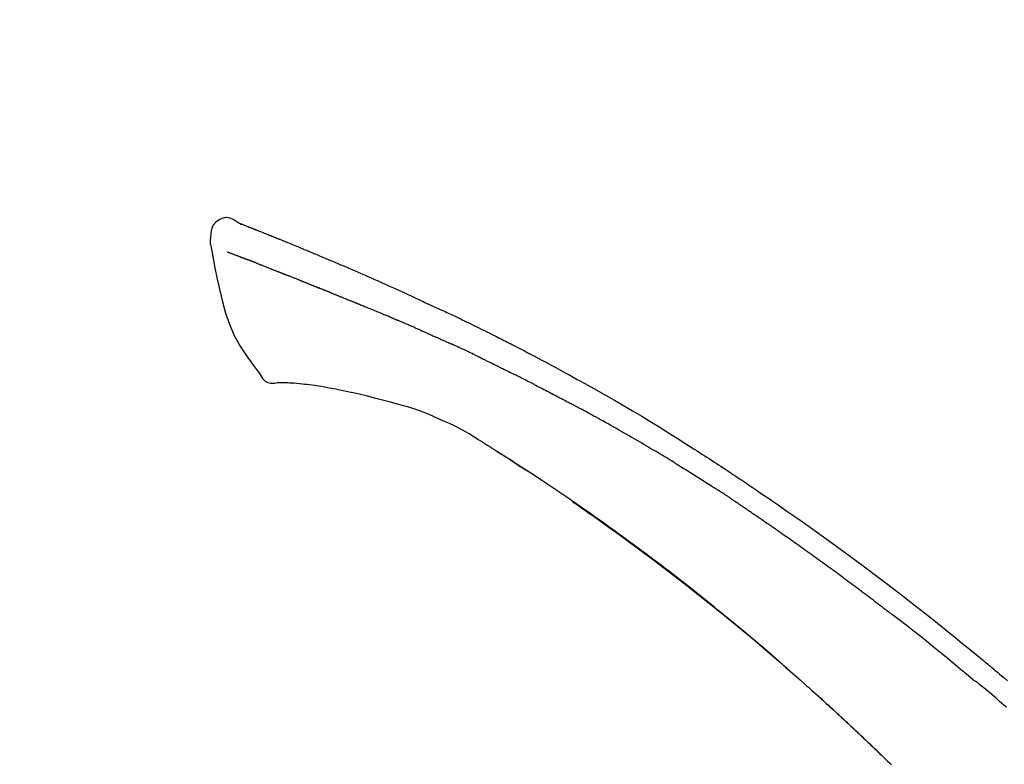
# Model space of a CAD drawing. Extents: x 0 to 26473, y -25 to 8845.
# Drawn here: x 24232 to 24305, y 3243 to 3298 of the extents above; entities that cross this region are included whole.
import ezdxf

# ---------------------------------------------------------------- set-up
doc = ezdxf.new("R2010")
doc.units = 0
doc.header["$LTSCALE"] = 50
doc.header["$MEASUREMENT"] = 0
doc.layers.get('0').update_dxf_attribs({"linetype": 'CONTINUOUS'})
doc.layers.get('DEFPOINTS').update_dxf_attribs({"color": 146, "linetype": 'CONTINUOUS'})
doc.layers.add('150-機器', color=8, linetype='CONTINUOUS')
doc.layers.add('166-寸法B', color=11, linetype='CONTINUOUS')
doc.styles.add('KH001', font='txt')
doc.dimstyles.new('KH1xx030', dxfattribs={"dimscale": 30, "dimtxt": 2, "dimasz": 0.6, "dimexe": 0.3, "dimexo": 1.2, "dimgap": 0.5, "dimtad": 3, "dimdec": 1, "dimdsep": 46, "dimlunit": 6, "dimtxsty": 'KH001', "dimblk": 'DOT', "dimcen": 1, "dimdle": 1, "dimclrd": 256, "dimclre": 256, "dimclrt": 256, "dimadec": 0, "dimazin": 0, "dimtfac": 1, "dimtdec": 1, "dimtix": 1, "dimtmove": 2, "dimatfit": 3, "dimldrblk": 'CLOSEDBLANK', "dimfxl": 1, "dimtolj": 1, "dimtzin": 0, "dimlwd": -1, "dimlwe": -1, "dimarcsym": 0})

# ---------------------------------------------------------------- blocks, each defined once
blk = doc.blocks.new('F402_D')
at = {"layer": '150-機器', "color": 13, "linetype": 'Continuous'}
for points in [[(-85.546, 252.867), (-85.76, 253.012), (-85.977, 253.139), (-86.201, 253.231), (-86.435, 253.271), (-86.724, 253.236), (-87.006, 253.119), (-87.255, 252.937), (-87.443, 252.708), (-87.538, 252.5), (-87.592, 252.278), (-87.618, 252.046), (-87.632, 251.808)], [(-85.55, 252.866), (-85.55, 252.868), (-85.549, 252.869), (-85.548, 252.87), (-85.548, 252.871), (-85.54, 252.875), (-85.53, 252.871), (-85.518, 252.863), (-85.505, 252.853), (-85.451, 252.818), (-85.402, 252.801), (-85.355, 252.79), (-85.307, 252.777), (-85.244, 252.753), (-85.182, 252.729), (-85.119, 252.704), (-85.056, 252.68), (-85.009, 252.661), (-84.962, 252.643), (-84.916, 252.624), (-84.869, 252.606), (-84.855, 252.601), (-84.841, 252.595), (-84.828, 252.59), (-84.814, 252.584), (-84.813, 252.584), (-84.811, 252.583), (-84.81, 252.583), (-84.809, 252.582), (-84.808, 252.582), (-84.807, 252.582), (-84.805, 252.581), (-84.804, 252.581), (-84.803, 252.58), (-84.802, 252.58), (-84.801, 252.58), (-84.8, 252.579), (-84.799, 252.579), (-84.798, 252.578), (-84.797, 252.578), (-84.796, 252.577), (-84.795, 252.577), (-84.794, 252.577), (-84.793, 252.576), (-84.792, 252.576), (-84.791, 252.575), (-84.789, 252.575), (-84.788, 252.574), (-84.787, 252.574), (-84.786, 252.574), (-84.785, 252.573), (-84.784, 252.573), (-84.783, 252.572), (-84.782, 252.572), (-84.781, 252.572), (-84.78, 252.571), (-84.779, 252.571), (-84.774, 252.569), (-84.769, 252.567), (-84.764, 252.565), (-84.759, 252.563), (-84.744, 252.557), (-84.729, 252.551), (-84.714, 252.545), (-84.699, 252.54), (-84.673, 252.53), (-84.647, 252.52), (-84.621, 252.51), (-84.595, 252.499), (-84.558, 252.485), (-84.521, 252.47), (-84.484, 252.456), (-84.447, 252.441), (-84.369, 252.411), (-84.291, 252.38), (-84.214, 252.349), (-84.136, 252.318), (-84.036, 252.279), (-83.936, 252.239), (-83.836, 252.199), (-83.737, 252.159), (-83.652, 252.125), (-83.567, 252.091), (-83.482, 252.057), (-83.398, 252.023), (-83.367, 252.01), (-83.336, 251.998), (-83.306, 251.986), (-83.275, 251.973), (-83.273, 251.972), (-83.27, 251.971), (-83.267, 251.97), (-83.264, 251.969), (-83.263, 251.968), (-83.262, 251.968), (-83.261, 251.967), (-83.26, 251.967), (-83.259, 251.967), (-83.258, 251.966), (-83.257, 251.966), (-83.256, 251.965), (-83.255, 251.965), (-83.254, 251.964), (-83.253, 251.964), (-83.251, 251.964), (-83.25, 251.963), (-83.249, 251.963), (-83.248, 251.962), (-83.247, 251.962), (-83.246, 251.961), (-83.245, 251.961), (-83.244, 251.961), (-83.243, 251.96), (-83.234, 251.956), (-83.224, 251.953), (-83.215, 251.949), (-83.206, 251.945), (-83.182, 251.935), (-83.158, 251.926), (-83.134, 251.916), (-83.11, 251.906), (-83.075, 251.892), (-83.04, 251.878), (-83.005, 251.863), (-82.97, 251.849), (-82.937, 251.836), (-82.905, 251.823), (-82.873, 251.811), (-82.841, 251.798), (-82.813, 251.786), (-82.785, 251.775), (-82.757, 251.764), (-82.729, 251.753), (-82.701, 251.741), (-82.673, 251.73), (-82.645, 251.719), (-82.617, 251.708), (-82.569, 251.688), (-82.522, 251.669), (-82.474, 251.65), (-82.427, 251.631), (-82.357, 251.603), (-82.286, 251.574), (-82.216, 251.546), (-82.146, 251.517), (-82.051, 251.479), (-81.956, 251.44), (-81.861, 251.401), (-81.766, 251.363), (-81.649, 251.315), (-81.532, 251.267), (-81.415, 251.219), (-81.298, 251.171), (-81.193, 251.128), (-81.089, 251.084), (-80.985, 251.041), (-80.88, 250.998), (-80.798, 250.964), (-80.715, 250.929), (-80.632, 250.894), (-80.55, 250.86), (-80.504, 250.841), (-80.459, 250.821), (-80.414, 250.802), (-80.368, 250.783), (-80.276, 250.745), (-80.183, 250.706), (-80.091, 250.668), (-79.998, 250.63), (-79.861, 250.573), (-79.724, 250.516), (-79.587, 250.459), (-79.451, 250.402), (-79.281, 250.33), (-79.111, 250.259), (-78.942, 250.187), (-78.773, 250.115), (-78.61, 250.046), (-78.447, 249.977), (-78.284, 249.907), (-78.122, 249.838), (-77.936, 249.759), (-77.75, 249.68), (-77.564, 249.601), (-77.378, 249.521), (-77.16, 249.428), (-76.942, 249.334), (-76.725, 249.24), (-76.507, 249.145), (-76.26, 249.036), (-76.013, 248.927), (-75.766, 248.818), (-75.519, 248.708), (-75.258, 248.592), (-74.997, 248.476), (-74.736, 248.36), (-74.475, 248.244), (-74.233, 248.136), (-73.991, 248.028), (-73.75, 247.92), (-73.509, 247.81), (-73.309, 247.719), (-73.11, 247.626), (-72.911, 247.533), (-72.712, 247.439), (-72.569, 247.372), (-72.427, 247.305), (-72.284, 247.237), (-72.142, 247.17), (-72.028, 247.117), (-71.915, 247.064), (-71.802, 247.012), (-71.689, 246.959), (-71.593, 246.915), (-71.498, 246.872), (-71.403, 246.828), (-71.307, 246.784), (-71.203, 246.737), (-71.1, 246.69), (-70.996, 246.643), (-70.892, 246.596), (-70.776, 246.543), (-70.659, 246.489), (-70.543, 246.436), (-70.427, 246.382), (-70.305, 246.326), (-70.183, 246.269), (-70.062, 246.213), (-69.94, 246.156), (-69.835, 246.107), (-69.73, 246.057), (-69.625, 246.008), (-69.52, 245.958), (-69.421, 245.912), (-69.322, 245.865), (-69.223, 245.818), (-69.124, 245.77), (-68.995, 245.709), (-68.866, 245.647), (-68.737, 245.585), (-68.608, 245.522), (-68.444, 245.443), (-68.28, 245.363), (-68.117, 245.283), (-67.953, 245.203), (-67.766, 245.111), (-67.578, 245.019), (-67.391, 244.926), (-67.204, 244.833), (-67.042, 244.753), (-66.88, 244.672), (-66.718, 244.59), (-66.556, 244.509), (-66.426, 244.444), (-66.296, 244.378), (-66.166, 244.312), (-66.036, 244.246), (-65.955, 244.205), (-65.875, 244.164), (-65.794, 244.123), (-65.713, 244.082), (-65.665, 244.058), (-65.617, 244.033), (-65.569, 244.008), (-65.52, 243.984), (-65.5, 243.973), (-65.479, 243.963), (-65.459, 243.952), (-65.438, 243.942), (-65.405, 243.925), (-65.373, 243.908), (-65.34, 243.891), (-65.307, 243.874), (-65.012, 243.723), (-64.717, 243.573), (-64.423, 243.421), (-64.128, 243.269), (-63.799, 243.097), (-63.47, 242.924), (-63.142, 242.75), (-62.814, 242.575), (-62.464, 242.385), (-62.114, 242.195), (-61.765, 242.004), (-61.415, 241.812), (-61.289, 241.743), (-61.163, 241.674), (-61.037, 241.604), (-60.911, 241.535), (-60.785, 241.465), (-60.659, 241.395), (-60.533, 241.325), (-60.407, 241.255), (-60.244, 241.165), (-60.082, 241.074), (-59.92, 240.983), (-59.757, 240.892), (-59.095, 240.521), (-58.434, 240.15), (-57.773, 239.776), (-57.115, 239.398), (-56.44, 239.003), (-55.768, 238.603), (-55.098, 238.197), (-54.432, 237.787), (-53.785, 237.383), (-53.139, 236.974), (-52.496, 236.564), (-51.852, 236.153), (-51.674, 236.039), (-51.496, 235.925), (-51.318, 235.811), (-51.141, 235.696), (-50.963, 235.582), (-50.785, 235.467), (-50.607, 235.351), (-50.43, 235.236), (-50.26, 235.125), (-50.09, 235.014), (-49.92, 234.903), (-49.751, 234.791), (-49.629, 234.711), (-49.508, 234.631), (-49.386, 234.551), (-49.265, 234.47), (-49.191, 234.421), (-49.118, 234.373), (-49.045, 234.324), (-48.971, 234.275), (-48.81, 234.168), (-48.649, 234.061), (-48.489, 233.954), (-48.328, 233.847), (-48.178, 233.746), (-48.029, 233.646), (-47.879, 233.545), (-47.73, 233.444), (-47.592, 233.35), (-47.454, 233.257), (-47.316, 233.163), (-47.178, 233.069)], [(-85.486, 252.845), (-85.474, 252.841), (-85.463, 252.836), (-85.452, 252.832), (-85.441, 252.828), (-85.408, 252.815), (-85.374, 252.803), (-85.341, 252.79), (-85.307, 252.777), (-85.244, 252.753), (-85.182, 252.728), (-85.119, 252.704), (-85.056, 252.68), (-85.009, 252.661), (-84.962, 252.643), (-84.916, 252.624), (-84.869, 252.606), (-84.855, 252.601), (-84.841, 252.595), (-84.828, 252.59), (-84.814, 252.584), (-84.813, 252.584), (-84.811, 252.583), (-84.81, 252.583), (-84.809, 252.582), (-84.808, 252.582), (-84.807, 252.582), (-84.805, 252.581), (-84.804, 252.581), (-84.803, 252.58), (-84.802, 252.58), (-84.801, 252.58), (-84.8, 252.579), (-84.799, 252.579), (-84.798, 252.578), (-84.797, 252.578), (-84.796, 252.577), (-84.795, 252.577), (-84.794, 252.577), (-84.793, 252.576), (-84.792, 252.576), (-84.791, 252.575), (-84.789, 252.575), (-84.788, 252.574), (-84.787, 252.574), (-84.786, 252.574), (-84.785, 252.573), (-84.784, 252.573), (-84.783, 252.572), (-84.782, 252.572), (-84.781, 252.572), (-84.78, 252.571), (-84.779, 252.571), (-84.774, 252.569), (-84.769, 252.567), (-84.764, 252.565), (-84.759, 252.563), (-84.744, 252.557), (-84.729, 252.551), (-84.714, 252.545), (-84.699, 252.54), (-84.673, 252.53), (-84.647, 252.52), (-84.621, 252.51), (-84.595, 252.499), (-84.558, 252.485), (-84.521, 252.47), (-84.484, 252.456), (-84.447, 252.441), (-84.413, 252.428), (-84.379, 252.415), (-84.346, 252.401), (-84.312, 252.388), (-84.288, 252.379), (-84.264, 252.369), (-84.24, 252.36), (-84.216, 252.35), (-84.215, 252.35), (-84.214, 252.349), (-84.213, 252.349), (-84.212, 252.348)], [(-87.632, 251.807), (-87.643, 251.761), (-87.653, 251.716), (-87.663, 251.67), (-87.67, 251.623), (-87.675, 251.574), (-87.678, 251.524), (-87.678, 251.475), (-87.674, 251.425), (-87.668, 251.373), (-87.658, 251.322), (-87.648, 251.27), (-87.636, 251.219)], [(-87.629, 251.22), (-87.473, 250.389), (-87.313, 249.557), (-87.145, 248.725), (-86.964, 247.892), (-86.763, 247.047), (-86.53, 246.21), (-86.251, 245.393), (-85.91, 244.605), (-85.503, 243.86), (-85.041, 243.144), (-84.541, 242.447), (-84.022, 241.76)], [(-86.418, 250.752), (-86.406, 250.748), (-86.395, 250.743), (-86.384, 250.739), (-86.372, 250.734), (-86.349, 250.726), (-86.327, 250.717), (-86.304, 250.708), (-86.281, 250.699), (-86.244, 250.685), (-86.207, 250.67), (-86.17, 250.656), (-86.133, 250.642), (-86.094, 250.627), (-86.055, 250.612), (-86.015, 250.596), (-85.976, 250.581), (-85.934, 250.565), (-85.892, 250.549), (-85.851, 250.533), (-85.809, 250.517), (-85.764, 250.5), (-85.72, 250.483), (-85.676, 250.466), (-85.631, 250.449), (-85.594, 250.434), (-85.556, 250.42), (-85.519, 250.406), (-85.482, 250.391), (-85.453, 250.38), (-85.423, 250.369), (-85.394, 250.357), (-85.365, 250.346), (-85.345, 250.338), (-85.325, 250.331), (-85.304, 250.323), (-85.284, 250.315), (-85.263, 250.307), (-85.241, 250.299), (-85.22, 250.291), (-85.199, 250.283), (-85.184, 250.277), (-85.169, 250.271), (-85.154, 250.266), (-85.139, 250.26), (-85.132, 250.257), (-85.124, 250.254), (-85.117, 250.252), (-85.109, 250.249)], [(-85.109, 250.249), (-85.101, 250.246), (-85.093, 250.243), (-85.085, 250.24), (-85.077, 250.236), (-85.06, 250.23), (-85.043, 250.224), (-85.027, 250.218), (-85.01, 250.211), (-84.984, 250.201), (-84.958, 250.192), (-84.932, 250.182), (-84.906, 250.172), (-84.889, 250.165), (-84.871, 250.159), (-84.853, 250.152), (-84.835, 250.145), (-84.826, 250.142), (-84.816, 250.138), (-84.807, 250.135), (-84.798, 250.131)], [(-84.296, 249.936), (-84.305, 249.94), (-84.314, 249.943), (-84.323, 249.947), (-84.332, 249.95), (-84.35, 249.957), (-84.368, 249.964), (-84.386, 249.971), (-84.404, 249.978), (-84.43, 249.988), (-84.456, 249.999), (-84.482, 250.009), (-84.508, 250.019), (-84.533, 250.029), (-84.558, 250.038), (-84.583, 250.048), (-84.609, 250.058), (-84.633, 250.067), (-84.657, 250.077), (-84.681, 250.086), (-84.705, 250.095), (-84.721, 250.101), (-84.736, 250.107), (-84.752, 250.113), (-84.767, 250.119), (-84.775, 250.122), (-84.783, 250.125), (-84.79, 250.128), (-84.798, 250.131)], [(-84.296, 249.936), (-84.28, 249.93), (-84.263, 249.923), (-84.247, 249.917), (-84.23, 249.911), (-84.197, 249.897), (-84.163, 249.884), (-84.13, 249.871), (-84.097, 249.858), (-84.044, 249.838), (-83.991, 249.817), (-83.938, 249.796), (-83.885, 249.775), (-83.829, 249.753), (-83.773, 249.731), (-83.717, 249.709), (-83.661, 249.687), (-83.601, 249.664), (-83.541, 249.64), (-83.482, 249.616), (-83.422, 249.593), (-83.359, 249.568), (-83.295, 249.543), (-83.232, 249.518), (-83.169, 249.492), (-83.112, 249.47), (-83.056, 249.448), (-83, 249.425), (-82.944, 249.403), (-82.897, 249.384), (-82.85, 249.366), (-82.803, 249.347), (-82.756, 249.328), (-82.721, 249.314), (-82.686, 249.3), (-82.65, 249.286), (-82.615, 249.271), (-82.581, 249.258), (-82.547, 249.244), (-82.514, 249.231), (-82.48, 249.217), (-82.458, 249.208), (-82.436, 249.199), (-82.414, 249.19), (-82.392, 249.182), (-82.381, 249.177), (-82.37, 249.173), (-82.36, 249.169), (-82.349, 249.164)], [(-82.349, 249.164), (-82.341, 249.161), (-82.334, 249.158), (-82.326, 249.155), (-82.318, 249.152), (-82.302, 249.145), (-82.286, 249.139), (-82.27, 249.132), (-82.253, 249.125), (-82.227, 249.115), (-82.201, 249.104), (-82.175, 249.094), (-82.149, 249.083), (-82.119, 249.072), (-82.089, 249.06), (-82.059, 249.049), (-82.03, 249.037), (-82.008, 249.029), (-81.987, 249.021), (-81.966, 249.013), (-81.944, 249.004), (-81.933, 249), (-81.922, 248.996), (-81.91, 248.991), (-81.899, 248.987)], [(-81.041, 248.644), (-81.054, 248.649), (-81.066, 248.654), (-81.079, 248.659), (-81.092, 248.664), (-81.118, 248.674), (-81.144, 248.685), (-81.17, 248.695), (-81.196, 248.705), (-81.247, 248.725), (-81.298, 248.746), (-81.35, 248.766), (-81.401, 248.786), (-81.46, 248.809), (-81.52, 248.832), (-81.579, 248.856), (-81.638, 248.879), (-81.683, 248.898), (-81.728, 248.916), (-81.773, 248.935), (-81.818, 248.954), (-81.838, 248.962), (-81.858, 248.97), (-81.879, 248.979), (-81.899, 248.987)], [(-81.041, 248.644), (-81.024, 248.637), (-81.006, 248.63), (-80.989, 248.623), (-80.972, 248.616), (-80.939, 248.603), (-80.905, 248.59), (-80.872, 248.577), (-80.839, 248.564), (-80.79, 248.544), (-80.741, 248.525), (-80.693, 248.505), (-80.644, 248.486), (-80.598, 248.468), (-80.553, 248.45), (-80.507, 248.431), (-80.462, 248.413), (-80.433, 248.401), (-80.403, 248.389), (-80.374, 248.378), (-80.344, 248.366), (-80.33, 248.36), (-80.316, 248.355), (-80.302, 248.349), (-80.288, 248.343)], [(-80.288, 248.343), (-80.272, 248.337), (-80.256, 248.33), (-80.24, 248.324), (-80.224, 248.317), (-80.193, 248.305), (-80.163, 248.293), (-80.133, 248.281), (-80.103, 248.268), (-80.06, 248.251), (-80.017, 248.234), (-79.974, 248.216), (-79.931, 248.199), (-79.894, 248.184), (-79.858, 248.169), (-79.821, 248.154), (-79.784, 248.139), (-79.761, 248.13), (-79.738, 248.12), (-79.716, 248.111), (-79.693, 248.102), (-79.683, 248.098), (-79.672, 248.093), (-79.662, 248.089), (-79.652, 248.085)], [(-78.72, 247.71), (-78.733, 247.715), (-78.746, 247.72), (-78.759, 247.726), (-78.772, 247.731), (-78.799, 247.742), (-78.825, 247.752), (-78.851, 247.763), (-78.878, 247.773), (-78.917, 247.789), (-78.956, 247.805), (-78.995, 247.821), (-79.035, 247.837), (-79.074, 247.852), (-79.113, 247.868), (-79.152, 247.884), (-79.191, 247.899), (-79.229, 247.915), (-79.268, 247.93), (-79.307, 247.946), (-79.345, 247.962), (-79.384, 247.977), (-79.422, 247.993), (-79.461, 248.008), (-79.499, 248.023), (-79.525, 248.034), (-79.55, 248.044), (-79.576, 248.054), (-79.601, 248.064), (-79.614, 248.07), (-79.626, 248.075), (-79.639, 248.08), (-79.652, 248.085)], [(-78.72, 247.71), (-78.705, 247.704), (-78.69, 247.698), (-78.675, 247.692), (-78.66, 247.686), (-78.63, 247.674), (-78.6, 247.662), (-78.57, 247.649), (-78.54, 247.637), (-78.494, 247.619), (-78.449, 247.601), (-78.404, 247.583), (-78.358, 247.564), (-78.313, 247.546), (-78.267, 247.528), (-78.222, 247.509), (-78.176, 247.491), (-78.13, 247.472), (-78.084, 247.454), (-78.038, 247.436), (-77.992, 247.417), (-77.946, 247.398), (-77.9, 247.38), (-77.854, 247.361), (-77.807, 247.343), (-77.761, 247.324), (-77.714, 247.305), (-77.668, 247.287), (-77.621, 247.268), (-77.575, 247.249), (-77.528, 247.23), (-77.481, 247.211), (-77.434, 247.193), (-77.387, 247.174), (-77.34, 247.155), (-77.293, 247.136), (-77.246, 247.117), (-77.199, 247.098), (-77.152, 247.079), (-77.104, 247.06), (-77.057, 247.041), (-77.025, 247.028), (-76.994, 247.015), (-76.962, 247.003), (-76.93, 246.99), (-76.914, 246.983), (-76.898, 246.977), (-76.882, 246.971), (-76.867, 246.964)], [(-76.867, 246.964), (-76.843, 246.955), (-76.818, 246.945), (-76.794, 246.935), (-76.77, 246.926), (-76.722, 246.906), (-76.674, 246.887), (-76.626, 246.868), (-76.578, 246.848), (-76.496, 246.815), (-76.415, 246.781), (-76.333, 246.748), (-76.252, 246.714), (-76.154, 246.674), (-76.056, 246.634), (-75.958, 246.594), (-75.859, 246.554), (-75.745, 246.506), (-75.63, 246.459), (-75.514, 246.412), (-75.399, 246.365), (-75.292, 246.322), (-75.185, 246.278), (-75.078, 246.234), (-74.971, 246.19), (-74.896, 246.159), (-74.82, 246.127), (-74.745, 246.095), (-74.669, 246.065), (-74.624, 246.048), (-74.58, 246.03), (-74.536, 246.013), (-74.492, 245.994), (-74.464, 245.981), (-74.436, 245.968), (-74.408, 245.954), (-74.38, 245.941), (-74.361, 245.932), (-74.342, 245.924), (-74.323, 245.915), (-74.304, 245.907), (-74.295, 245.903), (-74.285, 245.898), (-74.276, 245.894), (-74.266, 245.89)], [(-74.266, 245.89), (-74.253, 245.884), (-74.24, 245.878), (-74.227, 245.872), (-74.214, 245.866), (-74.188, 245.855), (-74.162, 245.843), (-74.136, 245.831), (-74.11, 245.82), (-74.07, 245.802), (-74.031, 245.784), (-73.992, 245.767), (-73.952, 245.75), (-73.926, 245.738), (-73.899, 245.727), (-73.873, 245.715), (-73.847, 245.704), (-73.833, 245.698), (-73.82, 245.692), (-73.807, 245.686), (-73.794, 245.68)], [(-72.852, 245.274), (-72.892, 245.291), (-72.931, 245.308), (-72.97, 245.325), (-73.009, 245.342), (-73.088, 245.376), (-73.166, 245.411), (-73.245, 245.445), (-73.323, 245.479), (-73.402, 245.512), (-73.48, 245.546), (-73.559, 245.58), (-73.637, 245.613), (-73.676, 245.63), (-73.715, 245.647), (-73.755, 245.664), (-73.794, 245.68)], [(-72.132, 244.961), (-72.176, 244.98), (-72.22, 244.999), (-72.264, 245.018), (-72.308, 245.037), (-72.368, 245.063), (-72.428, 245.089), (-72.488, 245.115), (-72.548, 245.142), (-72.608, 245.168), (-72.668, 245.194), (-72.728, 245.22), (-72.788, 245.246), (-72.804, 245.253), (-72.82, 245.26), (-72.836, 245.267), (-72.852, 245.274)], [(-72.132, 244.961), (-72.109, 244.951), (-72.085, 244.94), (-72.062, 244.93), (-72.039, 244.92), (-71.989, 244.899), (-71.94, 244.877), (-71.891, 244.856), (-71.842, 244.835), (-71.765, 244.801), (-71.688, 244.767), (-71.611, 244.734), (-71.534, 244.7), (-71.45, 244.663), (-71.366, 244.626), (-71.282, 244.589), (-71.198, 244.552), (-71.139, 244.526), (-71.081, 244.5), (-71.023, 244.474), (-70.964, 244.448), (-70.934, 244.435), (-70.904, 244.421), (-70.873, 244.408), (-70.843, 244.394)], [(-70.843, 244.394), (-70.801, 244.375), (-70.759, 244.357), (-70.717, 244.338), (-70.675, 244.319), (-70.587, 244.28), (-70.499, 244.241), (-70.412, 244.201), (-70.324, 244.162), (-70.236, 244.122), (-70.148, 244.082), (-70.061, 244.042), (-69.973, 244.002), (-69.927, 243.981), (-69.882, 243.96), (-69.836, 243.939), (-69.79, 243.918)], [(-67.682, 242.923), (-67.707, 242.935), (-67.732, 242.947), (-67.756, 242.959), (-67.781, 242.97), (-67.828, 242.993), (-67.875, 243.015), (-67.921, 243.038), (-67.968, 243.06), (-68.081, 243.115), (-68.195, 243.17), (-68.308, 243.224), (-68.422, 243.279), (-68.572, 243.351), (-68.723, 243.424), (-68.873, 243.495), (-69.024, 243.566), (-69.154, 243.626), (-69.283, 243.686), (-69.412, 243.745), (-69.542, 243.804), (-69.604, 243.832), (-69.666, 243.861), (-69.728, 243.89), (-69.79, 243.918)], [(-67.682, 242.923), (-67.65, 242.907), (-67.618, 242.892), (-67.585, 242.876), (-67.553, 242.86), (-67.484, 242.827), (-67.416, 242.794), (-67.347, 242.761), (-67.279, 242.728), (-67.171, 242.676), (-67.063, 242.623), (-66.954, 242.571), (-66.846, 242.518), (-66.771, 242.481), (-66.695, 242.443), (-66.619, 242.406), (-66.544, 242.368), (-66.504, 242.349), (-66.464, 242.329), (-66.424, 242.31), (-66.385, 242.29)], [(-84.022, 241.76), (-83.956, 241.633), (-83.885, 241.509), (-83.805, 241.394), (-83.712, 241.29), (-83.594, 241.196), (-83.462, 241.121), (-83.32, 241.068), (-83.172, 241.039), (-83.044, 241.034), (-82.916, 241.044), (-82.788, 241.063), (-82.661, 241.088)], [(-66.385, 242.29), (-66.342, 242.269), (-66.3, 242.248), (-66.258, 242.227), (-66.216, 242.206), (-66.127, 242.163), (-66.039, 242.119), (-65.951, 242.075), (-65.863, 242.031), (-65.775, 241.987), (-65.688, 241.943), (-65.6, 241.898), (-65.512, 241.854), (-65.467, 241.83), (-65.421, 241.807), (-65.375, 241.784), (-65.33, 241.761)], [(-63.713, 240.947), (-63.758, 240.97), (-63.803, 240.992), (-63.847, 241.015), (-63.892, 241.038), (-63.981, 241.083), (-64.071, 241.129), (-64.16, 241.174), (-64.25, 241.219), (-64.384, 241.287), (-64.519, 241.355), (-64.654, 241.423), (-64.789, 241.49), (-64.879, 241.535), (-64.969, 241.58), (-65.059, 241.625), (-65.149, 241.67), (-65.194, 241.692), (-65.239, 241.714), (-65.284, 241.737), (-65.329, 241.759)], [(-82.174, 241.058), (-82.198, 241.059), (-82.221, 241.06), (-82.245, 241.061), (-82.269, 241.062), (-82.308, 241.064), (-82.347, 241.065), (-82.386, 241.067), (-82.425, 241.068), (-82.466, 241.068), (-82.506, 241.068), (-82.547, 241.069), (-82.589, 241.074), (-82.604, 241.079), (-82.619, 241.083), (-82.634, 241.084), (-82.65, 241.077), (-82.652, 241.075), (-82.655, 241.073), (-82.657, 241.073), (-82.658, 241.073), (-82.658, 241.074), (-82.659, 241.075), (-82.659, 241.077), (-82.659, 241.079)], [(-80.849, 240.969), (-81.057, 240.993), (-81.266, 241.016), (-81.474, 241.035), (-81.683, 241.048), (-81.804, 241.053), (-81.925, 241.056), (-82.046, 241.057), (-82.167, 241.058)], [(-79.206, 240.75), (-79.439, 240.789), (-79.672, 240.827), (-79.906, 240.863), (-80.14, 240.895), (-80.317, 240.916), (-80.494, 240.935), (-80.671, 240.952), (-80.849, 240.969)], [(-63.713, 240.947), (-63.674, 240.927), (-63.634, 240.906), (-63.594, 240.886), (-63.554, 240.866), (-63.474, 240.825), (-63.394, 240.785), (-63.315, 240.744), (-63.235, 240.703), (-63.116, 240.642), (-62.997, 240.581), (-62.878, 240.519), (-62.759, 240.458), (-62.64, 240.396), (-62.522, 240.335), (-62.403, 240.273), (-62.285, 240.212), (-62.167, 240.15), (-62.049, 240.088), (-61.931, 240.027), (-61.813, 239.965), (-61.696, 239.903), (-61.578, 239.841), (-61.461, 239.779), (-61.344, 239.717), (-61.266, 239.676), (-61.188, 239.634), (-61.11, 239.592), (-61.032, 239.551), (-60.993, 239.53), (-60.954, 239.509), (-60.915, 239.489), (-60.877, 239.468)], [(-77.827, 240.487), (-78.172, 240.553), (-78.517, 240.619), (-78.862, 240.684), (-79.206, 240.75)], [(-76.12, 240.098), (-76.547, 240.195), (-76.974, 240.293), (-77.401, 240.39), (-77.827, 240.487)], [(-73.755, 239.479), (-74.346, 239.634), (-74.937, 239.789), (-75.529, 239.943), (-76.12, 240.098)], [(-70.735, 238.383), (-71.107, 238.554), (-71.481, 238.721), (-71.857, 238.879), (-72.238, 239.026), (-72.612, 239.153), (-72.991, 239.268), (-73.372, 239.376), (-73.755, 239.479)], [(-53.369, 235.18), (-53.443, 235.225), (-53.517, 235.27), (-53.592, 235.315), (-53.666, 235.36), (-53.815, 235.451), (-53.963, 235.541), (-54.112, 235.631), (-54.261, 235.721), (-54.484, 235.855), (-54.708, 235.988), (-54.933, 236.121), (-55.157, 236.253), (-55.382, 236.386), (-55.607, 236.518), (-55.831, 236.649), (-56.057, 236.78), (-56.282, 236.911), (-56.508, 237.041), (-56.733, 237.171), (-56.959, 237.3), (-57.185, 237.43), (-57.412, 237.558), (-57.638, 237.687), (-57.865, 237.815), (-58.06, 237.924), (-58.254, 238.033), (-58.449, 238.142), (-58.644, 238.25), (-58.807, 238.341), (-58.97, 238.431), (-59.134, 238.521), (-59.297, 238.611), (-59.428, 238.683), (-59.559, 238.754), (-59.69, 238.826), (-59.822, 238.898), (-59.953, 238.97), (-60.085, 239.041), (-60.216, 239.113), (-60.348, 239.184), (-60.436, 239.231), (-60.524, 239.279), (-60.612, 239.326), (-60.7, 239.373), (-60.744, 239.397), (-60.788, 239.42), (-60.833, 239.444), (-60.877, 239.468)], [(-67.825, 236.858), (-68.172, 237.079), (-68.521, 237.295), (-68.874, 237.504), (-69.233, 237.702), (-69.602, 237.886), (-69.976, 238.058), (-70.355, 238.222), (-70.736, 238.383)], [(-67.448, 236.626), (-67.497, 236.657), (-67.547, 236.688), (-67.596, 236.719), (-67.646, 236.751), (-67.696, 236.781), (-67.746, 236.812), (-67.796, 236.842), (-67.847, 236.873), (-67.897, 236.903), (-67.948, 236.933), (-67.999, 236.962), (-68.049, 236.992)], [(-67.448, 236.626), (-67.442, 236.622), (-67.436, 236.618), (-67.43, 236.615), (-67.425, 236.611), (-67.414, 236.605), (-67.404, 236.598), (-67.393, 236.592), (-67.383, 236.585), (-67.369, 236.576), (-67.355, 236.567), (-67.341, 236.558), (-67.327, 236.549), (-67.316, 236.543), (-67.304, 236.536), (-67.293, 236.529), (-67.282, 236.522), (-67.263, 236.51), (-67.244, 236.497), (-67.225, 236.485), (-67.206, 236.473), (-67.178, 236.456), (-67.15, 236.438), (-67.122, 236.42), (-67.094, 236.403), (-67.056, 236.379), (-67.019, 236.355), (-66.981, 236.331), (-66.943, 236.307), (-66.906, 236.283), (-66.868, 236.26), (-66.831, 236.236), (-66.793, 236.212), (-66.756, 236.189), (-66.719, 236.165), (-66.682, 236.141), (-66.645, 236.118), (-66.608, 236.094), (-66.571, 236.071), (-66.534, 236.047), (-66.497, 236.024), (-66.459, 235.999), (-66.42, 235.975), (-66.382, 235.95), (-66.343, 235.925), (-66.317, 235.909), (-66.29, 235.892), (-66.264, 235.875), (-66.238, 235.858), (-66.224, 235.849), (-66.209, 235.84), (-66.195, 235.831), (-66.181, 235.822)], [(-66.234, 235.856), (-66.26, 235.872), (-66.286, 235.889), (-66.313, 235.906), (-66.339, 235.923), (-66.365, 235.939), (-66.391, 235.956), (-66.417, 235.973), (-66.444, 235.99), (-66.47, 236.006), (-66.496, 236.023), (-66.522, 236.04), (-66.549, 236.057)], [(-65.468, 235.363), (-65.476, 235.367), (-65.483, 235.372), (-65.49, 235.377), (-65.497, 235.382), (-65.561, 235.422), (-65.624, 235.463), (-65.687, 235.504), (-65.751, 235.545), (-65.841, 235.603), (-65.931, 235.661), (-66.021, 235.719), (-66.111, 235.777), (-66.193, 235.83), (-66.276, 235.883), (-66.359, 235.936), (-66.442, 235.989), (-66.469, 236.005), (-66.495, 236.022), (-66.522, 236.039), (-66.548, 236.056)], [(-44.685, 219.671), (-44.737, 219.717), (-44.79, 219.763), (-44.842, 219.809), (-44.895, 219.855), (-45.013, 219.959), (-45.132, 220.063), (-45.25, 220.166), (-45.369, 220.269), (-45.556, 220.431), (-45.742, 220.593), (-45.929, 220.755), (-46.116, 220.916), (-46.317, 221.089), (-46.519, 221.263), (-46.721, 221.435), (-46.923, 221.608), (-47.127, 221.782), (-47.331, 221.955), (-47.536, 222.129), (-47.741, 222.302), (-47.948, 222.476), (-48.155, 222.65), (-48.362, 222.824), (-48.57, 222.997), (-48.78, 223.172), (-48.99, 223.346), (-49.2, 223.52), (-49.411, 223.693), (-49.65, 223.89), (-49.89, 224.087), (-50.13, 224.283), (-50.371, 224.478), (-50.62, 224.68), (-50.869, 224.881), (-51.119, 225.081), (-51.369, 225.281), (-51.618, 225.479), (-51.866, 225.676), (-52.115, 225.873), (-52.365, 226.07), (-52.585, 226.243), (-52.806, 226.415), (-53.027, 226.587), (-53.248, 226.759), (-53.436, 226.904), (-53.624, 227.049), (-53.813, 227.193), (-54.001, 227.337), (-54.166, 227.463), (-54.332, 227.589), (-54.497, 227.714), (-54.663, 227.839), (-54.805, 227.946), (-54.947, 228.052), (-55.089, 228.159), (-55.231, 228.265), (-55.374, 228.372), (-55.517, 228.478), (-55.661, 228.585), (-55.804, 228.691), (-55.962, 228.807), (-56.119, 228.923), (-56.277, 229.039), (-56.435, 229.154), (-56.634, 229.3), (-56.833, 229.445), (-57.032, 229.59), (-57.232, 229.735), (-57.473, 229.91), (-57.715, 230.085), (-57.957, 230.259), (-58.2, 230.433), (-58.702, 230.792), (-59.205, 231.15), (-59.709, 231.506), (-60.214, 231.861), (-60.795, 232.264), (-61.378, 232.665), (-61.962, 233.062), (-62.549, 233.456), (-63.085, 233.813), (-63.623, 234.167), (-64.162, 234.519), (-64.702, 234.87), (-64.934, 235.02), (-65.166, 235.17), (-65.398, 235.319), (-65.63, 235.469), (-65.696, 235.511), (-65.762, 235.554), (-65.828, 235.596), (-65.895, 235.639), (-65.919, 235.654), (-65.943, 235.67), (-65.967, 235.685), (-65.992, 235.701), (-65.994, 235.702), (-65.996, 235.704), (-65.998, 235.705), (-66, 235.707), (-66.001, 235.707), (-66.002, 235.708), (-66.003, 235.708), (-66.004, 235.709), (-66.005, 235.71), (-66.006, 235.71), (-66.007, 235.711), (-66.008, 235.712), (-66.01, 235.713), (-66.012, 235.714), (-66.014, 235.715), (-66.016, 235.716), (-66.031, 235.726), (-66.046, 235.736), (-66.062, 235.746), (-66.077, 235.755), (-66.092, 235.765), (-66.107, 235.775), (-66.123, 235.784), (-66.138, 235.794), (-66.15, 235.802), (-66.162, 235.81), (-66.175, 235.818), (-66.187, 235.826)], [(-65.469, 235.363), (-65.469, 235.363), (-65.469, 235.363), (-65.469, 235.363), (-65.469, 235.363), (-65.469, 235.363), (-65.469, 235.363), (-65.469, 235.363), (-65.469, 235.363)], [(-65.468, 235.363), (-65.466, 235.361), (-65.464, 235.36), (-65.462, 235.358), (-65.459, 235.357), (-65.42, 235.332), (-65.381, 235.306), (-65.342, 235.281), (-65.303, 235.256), (-65.229, 235.207), (-65.154, 235.159), (-65.079, 235.11), (-65.004, 235.061), (-64.916, 235.004), (-64.828, 234.947), (-64.74, 234.889), (-64.652, 234.831), (-64.601, 234.798), (-64.549, 234.764), (-64.498, 234.73), (-64.447, 234.697), (-64.431, 234.686), (-64.416, 234.676), (-64.4, 234.666), (-64.385, 234.656)], [(-53.369, 235.18), (-53.33, 235.156), (-53.291, 235.133), (-53.252, 235.109), (-53.213, 235.085), (-53.135, 235.037), (-53.057, 234.99), (-52.979, 234.942), (-52.901, 234.895), (-52.784, 234.823), (-52.668, 234.751), (-52.551, 234.679), (-52.435, 234.607), (-52.318, 234.535), (-52.202, 234.463), (-52.085, 234.39), (-51.969, 234.318), (-51.853, 234.245), (-51.737, 234.172), (-51.62, 234.099), (-51.504, 234.026), (-51.388, 233.953), (-51.272, 233.88), (-51.157, 233.807), (-51.041, 233.733), (-50.925, 233.66), (-50.809, 233.586), (-50.694, 233.513), (-50.578, 233.439), (-50.501, 233.389), (-50.424, 233.34), (-50.347, 233.29), (-50.271, 233.241), (-50.232, 233.216), (-50.194, 233.191), (-50.155, 233.167), (-50.117, 233.142)], [(-49.289, 232.599), (-49.312, 232.614), (-49.335, 232.63), (-49.358, 232.645), (-49.381, 232.66), (-49.426, 232.69), (-49.472, 232.721), (-49.518, 232.751), (-49.564, 232.782), (-49.633, 232.827), (-49.702, 232.872), (-49.771, 232.917), (-49.84, 232.963), (-49.886, 232.992), (-49.932, 233.022), (-49.978, 233.052), (-50.025, 233.082), (-50.048, 233.097), (-50.071, 233.112), (-50.094, 233.127), (-50.117, 233.142)], [(-47.185, 233.071), (-46.829, 232.829), (-46.474, 232.588), (-46.118, 232.347), (-45.763, 232.104), (-45.029, 231.6), (-44.297, 231.092), (-43.568, 230.581), (-42.841, 230.067), (-41.715, 229.261), (-40.596, 228.446), (-39.483, 227.623), (-38.376, 226.793), (-37.41, 226.059), (-36.449, 225.32), (-35.492, 224.576), (-34.54, 223.824), (-33.901, 223.315), (-33.265, 222.803), (-32.63, 222.289), (-31.997, 221.772), (-31.72, 221.546), (-31.444, 221.32), (-31.168, 221.093), (-30.893, 220.866), (-30.804, 220.792), (-30.715, 220.719), (-30.626, 220.645), (-30.537, 220.572), (-30.492, 220.535), (-30.447, 220.498), (-30.403, 220.461), (-30.358, 220.424), (-30.337, 220.407), (-30.317, 220.389), (-30.296, 220.372), (-30.275, 220.355), (-30.266, 220.348), (-30.257, 220.34), (-30.249, 220.333), (-30.24, 220.326), (-30.237, 220.324), (-30.234, 220.321), (-30.232, 220.319), (-30.229, 220.317), (-30.227, 220.315), (-30.226, 220.314), (-30.225, 220.313), (-30.224, 220.312), (-30.221, 220.31), (-30.218, 220.307), (-30.215, 220.305), (-30.212, 220.302), (-30.192, 220.286), (-30.172, 220.27), (-30.152, 220.253), (-30.133, 220.237), (-30.108, 220.217), (-30.084, 220.197), (-30.06, 220.177), (-30.035, 220.157), (-30.011, 220.136), (-29.986, 220.116), (-29.961, 220.095), (-29.937, 220.075), (-29.929, 220.069), (-29.922, 220.063), (-29.914, 220.057), (-29.907, 220.05), (-29.906, 220.05), (-29.905, 220.049), (-29.904, 220.048), (-29.903, 220.047), (-29.902, 220.046), (-29.901, 220.046), (-29.901, 220.045), (-29.9, 220.044), (-29.899, 220.044), (-29.898, 220.043), (-29.897, 220.042), (-29.896, 220.041), (-29.895, 220.041), (-29.894, 220.04), (-29.894, 220.039), (-29.893, 220.038), (-29.892, 220.038), (-29.891, 220.037), (-29.89, 220.036), (-29.889, 220.035), (-29.888, 220.035), (-29.887, 220.034), (-29.886, 220.033), (-29.886, 220.033), (-29.823, 219.98), (-29.76, 219.928), (-29.697, 219.876), (-29.634, 219.823), (-29.475, 219.69), (-29.317, 219.557), (-29.159, 219.423), (-29.001, 219.289), (-28.721, 219.049)], [(-60.899, 232.305), (-60.897, 232.304), (-60.894, 232.302), (-60.892, 232.301), (-60.89, 232.299), (-60.792, 232.231), (-60.694, 232.164), (-60.597, 232.096), (-60.499, 232.029), (-60.309, 231.897), (-60.12, 231.765), (-59.93, 231.633), (-59.741, 231.5), (-59.466, 231.306), (-59.191, 231.112), (-58.917, 230.917), (-58.643, 230.722), (-58.173, 230.386), (-57.704, 230.05), (-57.236, 229.712), (-56.769, 229.373), (-56.106, 228.888), (-55.445, 228.399), (-54.787, 227.907), (-54.131, 227.412), (-53.282, 226.762), (-52.437, 226.106), (-51.597, 225.444), (-50.76, 224.778), (-49.929, 224.11), (-49.101, 223.436), (-48.279, 222.758), (-47.461, 222.073), (-46.874, 221.576), (-46.289, 221.076), (-45.708, 220.573), (-45.128, 220.067), (-44.773, 219.755), (-44.419, 219.442), (-44.065, 219.128), (-43.712, 218.814), (-43.579, 218.696), (-43.447, 218.578), (-43.314, 218.46), (-43.182, 218.342), (-43.049, 218.223), (-42.916, 218.104), (-42.784, 217.985), (-42.652, 217.865), (-42.519, 217.746), (-42.387, 217.626), (-42.255, 217.506), (-42.122, 217.386), (-41.99, 217.266), (-41.858, 217.145), (-41.726, 217.024), (-41.594, 216.903), (-41.49, 216.808), (-41.387, 216.713), (-41.283, 216.618), (-41.18, 216.522), (-41.101, 216.45), (-41.023, 216.377), (-40.945, 216.305), (-40.866, 216.232), (-40.81, 216.18), (-40.753, 216.127), (-40.697, 216.075), (-40.64, 216.022), (-40.573, 215.96), (-40.507, 215.898), (-40.44, 215.836), (-40.374, 215.774), (-40.297, 215.702), (-40.22, 215.631), (-40.144, 215.559), (-40.067, 215.487), (-39.98, 215.406), (-39.894, 215.325), (-39.807, 215.243), (-39.721, 215.162), (-39.624, 215.071), (-39.528, 214.979), (-39.432, 214.888), (-39.335, 214.797), (-39.229, 214.696), (-39.123, 214.595), (-39.017, 214.494), (-38.911, 214.393), (-38.795, 214.282), (-38.679, 214.171), (-38.563, 214.06), (-38.447, 213.949), (-38.315, 213.822), (-38.183, 213.695), (-38.051, 213.567), (-37.92, 213.44), (-37.767, 213.291), (-37.614, 213.143), (-37.461, 212.994), (-37.309, 212.845)], [(-49.289, 232.599), (-49.259, 232.579), (-49.23, 232.559), (-49.2, 232.54), (-49.17, 232.52), (-49.11, 232.48), (-49.049, 232.439), (-48.988, 232.399), (-48.928, 232.358), (-48.834, 232.296), (-48.741, 232.233), (-48.648, 232.17), (-48.555, 232.107), (-48.492, 232.064), (-48.428, 232.021), (-48.365, 231.977), (-48.301, 231.934), (-48.269, 231.912), (-48.236, 231.89), (-48.204, 231.868), (-48.171, 231.846)], [(-48.171, 231.846), (-48.125, 231.814), (-48.079, 231.783), (-48.032, 231.752), (-47.986, 231.721), (-47.893, 231.658), (-47.8, 231.595), (-47.708, 231.533), (-47.615, 231.47), (-47.476, 231.376), (-47.337, 231.282), (-47.199, 231.187), (-47.06, 231.092), (-46.921, 230.997), (-46.783, 230.902), (-46.644, 230.807), (-46.506, 230.712), (-46.367, 230.617), (-46.229, 230.522), (-46.091, 230.426), (-45.953, 230.33), (-45.815, 230.234), (-45.677, 230.138), (-45.539, 230.042), (-45.401, 229.946), (-45.263, 229.85), (-45.125, 229.753), (-44.987, 229.657), (-44.849, 229.56), (-44.712, 229.463), (-44.574, 229.366), (-44.437, 229.269), (-44.299, 229.172), (-44.162, 229.075), (-44.025, 228.977), (-43.887, 228.88), (-43.75, 228.782), (-43.613, 228.684), (-43.476, 228.586), (-43.339, 228.488), (-43.202, 228.39), (-43.065, 228.291), (-42.928, 228.193), (-42.791, 228.094), (-42.655, 227.996), (-42.518, 227.897), (-42.382, 227.798), (-42.245, 227.698), (-42.109, 227.599), (-41.972, 227.5), (-41.836, 227.4), (-41.7, 227.301), (-41.563, 227.201), (-41.427, 227.101), (-41.291, 227.001), (-41.155, 226.901), (-41.019, 226.801), (-40.883, 226.7), (-40.748, 226.6), (-40.612, 226.499), (-40.476, 226.398), (-40.341, 226.297), (-40.205, 226.196), (-40.069, 226.095), (-39.934, 225.994), (-39.799, 225.892), (-39.663, 225.791), (-39.528, 225.689), (-39.393, 225.587), (-39.258, 225.485), (-39.123, 225.383), (-38.988, 225.281), (-38.853, 225.179), (-38.718, 225.076), (-38.583, 224.974), (-38.448, 224.871), (-38.314, 224.768), (-38.179, 224.665), (-38.045, 224.562), (-37.91, 224.459), (-37.776, 224.356), (-37.686, 224.287), (-37.597, 224.217), (-37.507, 224.148), (-37.418, 224.079), (-37.373, 224.044), (-37.329, 224.01), (-37.284, 223.975), (-37.239, 223.941)], [(-31.232, 219.105), (-31.235, 219.107), (-31.237, 219.109), (-31.24, 219.111), (-31.242, 219.112), (-31.245, 219.114), (-31.247, 219.116), (-31.25, 219.118), (-31.252, 219.12), (-31.255, 219.122), (-31.257, 219.124), (-31.259, 219.126), (-31.262, 219.128), (-31.75, 219.542), (-32.241, 219.953), (-32.732, 220.362), (-33.225, 220.77), (-33.72, 221.176), (-34.217, 221.578), (-34.716, 221.978), (-35.218, 222.375), (-35.721, 222.769), (-36.226, 223.16), (-36.732, 223.551), (-37.239, 223.941)], [(-45.116, 220.047), (-45.139, 220.067), (-45.162, 220.087), (-45.185, 220.107), (-45.208, 220.127), (-45.231, 220.148), (-45.254, 220.168), (-45.277, 220.188), (-45.3, 220.208), (-45.323, 220.228), (-45.346, 220.248), (-45.369, 220.268), (-45.392, 220.288)], [(-44.953, 219.906), (-44.968, 219.919), (-44.983, 219.932), (-44.998, 219.945), (-45.013, 219.958), (-45.028, 219.97), (-45.042, 219.983), (-45.057, 219.996), (-45.072, 220.009), (-45.087, 220.022), (-45.102, 220.035), (-45.117, 220.048), (-45.132, 220.061)], [(-28.809, 217.1), (-28.989, 217.257), (-29.17, 217.414), (-29.313, 217.539), (-29.457, 217.665), (-29.601, 217.79), (-29.745, 217.915), (-29.888, 218.039), (-30.033, 218.163), (-30.177, 218.287), (-30.323, 218.409), (-30.47, 218.53), (-30.619, 218.648), (-30.766, 218.769), (-30.909, 218.896), (-30.933, 218.918), (-30.956, 218.94), (-30.981, 218.961), (-31.008, 218.978), (-31.037, 218.992), (-31.068, 219.003), (-31.099, 219.015), (-31.129, 219.028), (-31.157, 219.044), (-31.183, 219.063), (-31.208, 219.084), (-31.232, 219.105)], [(-37.45, 212.982), (-37.466, 212.998), (-37.482, 213.014), (-37.498, 213.029), (-37.515, 213.045), (-37.603, 213.132), (-37.692, 213.219), (-37.781, 213.305), (-37.87, 213.392), (-38.035, 213.552), (-38.201, 213.713), (-38.366, 213.872), (-38.532, 214.032), (-38.762, 214.252), (-38.992, 214.472), (-39.222, 214.692), (-39.453, 214.911), (-39.694, 215.139), (-39.936, 215.366), (-40.178, 215.593), (-40.42, 215.82), (-40.673, 216.055), (-40.926, 216.29), (-41.18, 216.525), (-41.434, 216.759), (-41.646, 216.953), (-41.858, 217.147), (-42.07, 217.34), (-42.283, 217.533), (-42.411, 217.648), (-42.539, 217.763), (-42.666, 217.878), (-42.794, 217.993), (-42.833, 218.028), (-42.872, 218.063), (-42.911, 218.098), (-42.95, 218.133)]]:
    blk.add_lwpolyline(points, dxfattribs=at)
blk = doc.blocks.new('_Dot')
at = {"color": 0, "linetype": 'ByBlock', "lineweight": -2}
blk.add_line((-0.5, 0), (-1, 0), dxfattribs=at)
at = {"color": 0, "linetype": 'ByBlock', "const_width": 0.5}
blk.add_lwpolyline([(-0.25, 0, 1), (0.25, 0, 1)], format="xyb", close=True, dxfattribs=at)
blk = doc.blocks.new('*D67')
at = {"layer": '166-寸法B', "transparency": 16777216}
for p, q in [((23753.545, 3063.493), (23753.545, 3351.945)), ((24553.545, 3285.514), (24553.545, 3351.945)), ((23771.545, 3342.945), (24535.545, 3342.945))]:
    blk.add_line(p, q, dxfattribs=at)
at = {"layer": 'DEFPOINTS', "color": 0, "transparency": 16777216}
for p in [(24553.545, 3342.945), (24553.545, 3249.514), (23753.545, 3027.493)]:
    blk.add_point(p, dxfattribs=at)
at = {"layer": '166-寸法B', "transparency": 16777216, "xscale": 18, "yscale": 18, "zscale": 18, "rotation": 180}
blk.add_blockref('_Dot', (23753.545, 3342.945), dxfattribs=at)
at = {"layer": '166-寸法B', "transparency": 16777216, "xscale": 18, "yscale": 18, "zscale": 18}
blk.add_blockref('_Dot', (24553.545, 3342.945), dxfattribs=at)
at = {"layer": '166-寸法B', "transparency": 16777216, "insert": (24153.545, 3387.945), "char_height": 60, "attachment_point": 5, "style": 'KH001'}
blk.add_mtext('\\A1;800', dxfattribs=at)
blk = doc.blocks.new('_ClosedBlank')
at = {"color": 0, "linetype": 'ByBlock', "lineweight": -2}
for p, q in [((-1, 0.1667), (0, 0)), ((-1, 0.1667), (-1, -0.1667)), ((0, 0), (-1, -0.1667))]:
    blk.add_line(p, q, dxfattribs=at)

msp = doc.modelspace()

# ---------------------------------------------------------------- block references
at = {"layer": '150-機器'}
msp.add_blockref('F402_D', (24333.545, 3030.186), dxfattribs=at)

# ---------------------------------------------------------------- dimensions: what is measured, and where the dimension line sits
at = {"layer": '166-寸法B'}
dim = msp.add_linear_dim(base=(24553.545, 3342.945), p1=(23753.545, 3027.493), p2=(24553.545, 3249.514), dimstyle='KH1xx030', dxfattribs=at)
dim.commit()
dim.dimension.update_dxf_attribs({"geometry": '*D67', "text_midpoint": (24153.545, 3387.945)})

doc.saveas('drawing.dxf')
